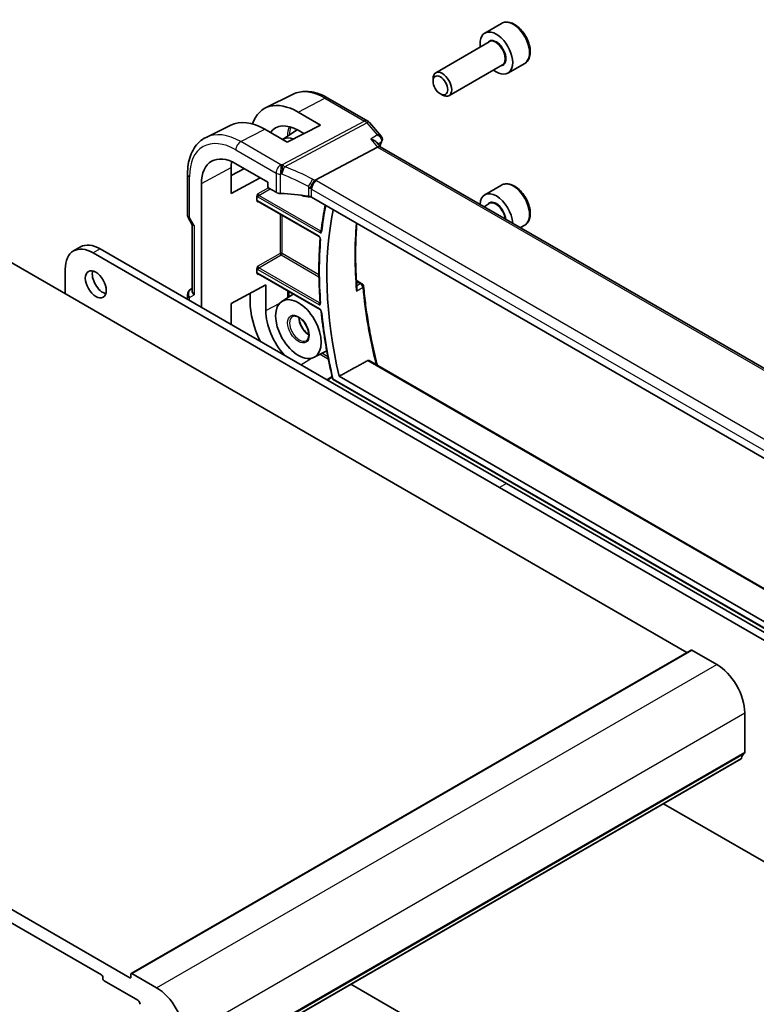
# Model space of a CAD drawing. Units: millimetres. Extents: x 0 to 4732, y 0 to 843.
# Drawn here: x 714 to 825, y 368 to 517 of the extents above; entities that cross this region are included whole.
import ezdxf

# ---------------------------------------------------------------- set-up
doc = ezdxf.new("R2010")
doc.units = ezdxf.units.MM
doc.layers.add('Visible (ISO)', color=7, linetype='Continuous', lineweight=35)
doc.layers.add('Visible Narrow (ISO)', color=7, linetype='Continuous', lineweight=25)

msp = doc.modelspace()

# ---------------------------------------------------------------- linework, layer by layer
at = {"layer": 'Visible (ISO)'}
for p, q in [((786.8626, 516.231), (784.3171, 514.7613)), ((784.9963, 513.4215), (776.8854, 508.7386)), ((790.3626, 510.1689), (787.8171, 508.6992)), ((786.9963, 509.9574), (778.8854, 505.2745)), ((776.4712, 507.4725), (776.4712, 507.8231)), ((755.2705, 505.4907), (751.0882, 503.4214)), ((760.5455, 504.9236), (766.5761, 501.4418)), ((777.5818, 505.5489), (777.8854, 505.3736)), ((756.0269, 502.7982), (759.4091, 500.8324)), ((766.832, 501.2304), (768.6205, 499.1653)), ((745.8276, 500.8186), (742.0887, 498.9687)), ((754.3887, 498.2377), (750.9827, 500.1912)), ((753.6492, 498.6618), (755.9087, 500.0985)), ((759.4091, 500.8324), (754.3887, 498.2377)), ((756.8893, 499.5301), (756.0269, 500.0314)), ((767.8877, 498.2461), (768.5028, 497.5359)), ((758.6187, 492.4851), (768.0607, 497.4945)), ((872.7101, 437.3717), (768.475, 497.5519)), ((745.8997, 490.4694), (745.8997, 494.3886)), ((745.8997, 493.1856), (747.904, 494.2277)), ((746.6105, 494.9746), (751.4744, 492.1664)), ((739.2846, 487.2432), (739.2846, 493.4188)), ((750.3053, 492.8414), (745.8997, 490.4694)), ((751.4744, 492.1664), (751.4744, 491.5131)), ((741.3931, 473.2237), (741.3931, 491.9623)), ((751.6157, 491.2683), (752.6909, 490.6475)), ((786.8626, 491.7361), (784.3171, 490.2664)), ((749.8088, 489.398), (749.8088, 490.0734)), ((749.9963, 489.2691), (759.2068, 483.9514)), ((861.7031, 430.0733), (758.09, 489.8944)), ((784.9963, 488.9266), (784.2054, 488.4699)), ((701.1435, 486.623), (814.9291, 420.9288)), ((739.4185, 486.7432), (740.0061, 485.7256)), ((739.9917, 485.7505), (739.9917, 475.7468)), ((790.3626, 485.674), (789.7054, 485.2945)), ((723.069, 482.3682), (722.0084, 481.7558)), ((787.6227, 446.533), (726.069, 482.071)), ((786.562, 445.9206), (725.0084, 481.4586)), ((720.7657, 479.0091), (720.7657, 475.2941)), ((749.8088, 478.4181), (749.8088, 479.0934)), ((749.9963, 478.2891), (759.3605, 472.8827)), ((764.8692, 477.2797), (765.7073, 476.7958)), ((739.7846, 475.9655), (739.9917, 476.085)), ((745.8997, 473.8129), (751.1559, 476.6428)), ((751.1559, 476.6428), (751.1559, 472.7236)), ((739.2846, 474.441), (739.2846, 475.0995)), ((748.7689, 474.1114), (748.7689, 475.3577)), ((753.5814, 474.1238), (755.3087, 475.222)), ((745.8997, 470.6218), (745.8997, 473.8129)), ((758.4693, 465.6577), (760.3794, 466.6542)), ((766.7999, 465.1577), (870.6483, 405.2008)), ((760.4089, 462.2449), (761.1872, 462.7593)), ((762.2406, 462.7795), (869.5734, 400.8109)), ((761.3609, 462.2953), (870.5359, 399.2631)), ((848.1157, 410.3826), (786.562, 445.9206)), ((849.1763, 410.995), (787.6227, 446.533)), ((616.2907, 437.6332), (730.5592, 371.6603)), ((726.2458, 372.1093), (620.6041, 433.1016)), ((730.742, 372.3234), (815.5948, 421.3132)), ((815.6948, 421.3033), (819.4425, 419.1395)), ((823.6851, 411.7911), (823.6851, 405.8592)), ((738.2891, 355.8382), (823.1419, 404.828)), ((811.3772, 398.0356), (848.1157, 376.8246)), ((726.458, 371.5786), (726.458, 371.7419)), ((730.7006, 371.7419), (730.7006, 372.2318)), ((730.842, 372.3135), (734.5897, 370.1497)), ((731.7613, 368.2718), (726.6701, 371.2112)), ((764.0364, 370.7034), (801.9719, 348.8013))]:
    msp.add_line(p, q, dxfattribs=at)
for centre, radius, start, end in [((766.0761, 500.5758), 1, 40.893395, 60), ((740.2846, 487.2432), 1, 180, 210), ((740.2846, 475.0995), 1, 120, 180), ((765.4573, 476.3628), 0.5, 5.076285, 60), ((761.4609, 462.4685), 0.2, 193.327424, 240)]:
    msp.add_arc(centre, radius, start, end, dxfattribs=at)
for centre, major_axis, ratio, start_param, end_param in [((786.0671, 511.7302), (1.75, -3.0311), 0.57735027, 5.32063456, 10.38732871), ((777.8854, 507.0066), (1, -1.7321), 0.57735027, 5.49778714, 10.21017612), ((756.0282, 494.3858), (5.1242, -8.9374), 0.57533144, 2.3581106, 3.61569981), ((750.9813, 491.4751), (-5.366, 9.2294), 0.57936207, 5.49584663, 6.24422728), ((756.0275, 494.3862), (-3.4387, 5.9977), 0.57533144, 5.49964222, 6.53517241), ((756.0857, 494.4205), (-2.4447, 4.2343), 0.57735027, 5.70822094, 6.27903143), ((767.4788, 498.8277), (1.3458, -0.0082), 0.84129211, 5.94071766, 5.96067888), ((767.857, 496.754), (-0.6441, -0.7798), 0.43116621, 3.21403058, 3.94706886), ((746.6105, 488.95), (-3.6893, 6.39), 0.57735027, 5.49778714, 7.06858347), ((750.9821, 491.4746), (3.6001, -6.1922), 0.57936207, 3.76204229, 3.92523325), ((751.6159, 491.4316), (-0.1, 0.1732), 0.5780539, 0.78600715, 2.3555855), ((753.398, 491.0273), (0.9999, -0.0292), 0.55686057, 3.94326714, 4.69626465), ((786.0671, 487.2354), (-1.75, 3.0311), 0.57735027, 3.98293573, 7.01263856), ((752.7178, 479.3462), (-19.9974, 0.5845), 0.55686057, 4.48059707, 4.69626465), ((756.0857, 494.4205), (2.4447, -4.2343), 0.57735027, 5.62298333, 6.05454134), ((757.3829, 489.5146), (0.9999, -0.0292), 0.55686057, 0.80167448, 1.33900441), ((802.8962, 453.5957), (30.05, -52.0481), 0.57735027, 3.71281452, 4.2224523), ((740.9917, 486.0184), (0.9964, 0.267), 0.31783725, 3.22655188, 3.84203159), ((725.0084, 476.5597), (-3, 5.1962), 0.57735027, 5.49778714, 7.06858347), ((726.069, 477.172), (-3, 5.1962), 0.57735027, 5.49778714, 6.28318531), ((726.458, 477.3149), (1.125, -1.9486), 0.57735027, 3.63247533, 5.79230263), ((740.9917, 475.5077), (-0.9239, 0.5334), 0.71743894, 0.39269908, 1.17809725), ((756.0282, 469.8909), (5.1242, -8.9374), 0.57533144, 3.92872399, 4.58612465), ((756.0275, 469.8913), (3.4387, -5.9977), 0.57533144, 3.928724, 5.0669922), ((815.6948, 421.14), (-0.1, 0.1732), 0.57735027, 5.49778714, 6.28318531), ((819.4425, 414.2406), (3, -5.1962), 0.57735027, 0.78539816, 2.35619449), ((824.6044, 403.9119), (-1, 1.7321), 0.57735027, 0.01840416, 0.65459067), ((823.3316, 406.0633), (0.25, -0.433), 0.57735027, 0.01840416, 0.78539816), ((822.9919, 405.0878), (0.15, -0.2598), 0.57735027, 0, 0.65459067), ((726.2458, 371.8644), (-0.15, 0.2598), 0.57735027, 3.92699082, 5.49778714), ((726.6701, 371.4561), (-0.15, 0.2598), 0.57735027, 0.78539816, 2.35619449), ((730.5592, 371.8236), (0.1, -0.1732), 0.57735027, 5.49778714, 7.06858347), ((730.842, 372.1502), (-0.1, 0.1732), 0.57735027, 5.49778714, 7.06858347), ((734.5897, 365.2508), (3, -5.1962), 0.57735027, 0.78539816, 2.35619449), ((731.7613, 367.8636), (-0.25, 0.433), 0.57735027, 3.92699082, 5.49778714)]:
    msp.add_ellipse(centre, major_axis=major_axis, ratio=ratio, start_param=start_param, end_param=end_param, dxfattribs=at)
for centre, major_axis in [((777.5818, 506.8313), (-0.7853, 1.3602)), ((725.3973, 476.7025), (-1.125, 1.9486)), ((756.0857, 469.9256), (-2.4447, 4.2343))]:
    msp.add_ellipse(centre, major_axis=major_axis, ratio=0.57735027, dxfattribs=at)
for points, knots in [([(790.3626, 510.1689), (790.5517, 510.278), (790.7144, 510.431), (790.9795, 510.8107), (791.0761, 511.0417), (791.2012, 511.5764), (791.219, 511.8866), (791.1675, 512.5441), (791.095, 512.8926), (790.8696, 513.5843), (790.7173, 513.9274), (790.3495, 514.5769), (790.1344, 514.8834), (789.6591, 515.4328), (789.399, 515.6754), (788.8528, 516.0719), (788.5665, 516.2252), (787.9959, 516.413), (787.7104, 516.4507), (787.2334, 516.3948), (787.0374, 516.3319), (786.8626, 516.231)], [4.55101254, 4.55101254, 4.55101254, 4.55101254, 4.81485772, 4.81485772, 5.1027878, 5.1027878, 5.43073967, 5.43073967, 5.77035456, 5.77035456, 6.1073398, 6.1073398, 6.44265355, 6.44265355, 6.7793751, 6.7793751, 7.11893559, 7.11893559, 7.44876882, 7.44876882, 7.69260519, 7.69260519, 7.69260519, 7.69260519]), ([(755.2705, 505.4907), (755.5805, 505.644), (755.9107, 505.7571), (756.5936, 505.9008), (756.9462, 505.9316), (757.6603, 505.9166), (758.0219, 505.871), (758.7463, 505.7109), (759.1092, 505.5964), (759.8313, 505.3052), (760.1905, 505.1285), (760.5455, 504.9236)], [0.822464547, 0.822464547, 0.822464547, 0.822464547, 0.972130903, 0.972130903, 1.121797259, 1.121797259, 1.271463615, 1.271463615, 1.421129971, 1.421129971, 1.570796327, 1.570796327, 1.570796327, 1.570796327]), ([(739.2846, 493.4188), (739.2846, 493.9115), (739.3196, 494.3899), (739.4635, 495.3074), (739.5723, 495.7467), (739.8674, 496.5745), (740.0539, 496.9631), (740.5068, 497.6739), (740.7734, 497.996), (741.3807, 498.5527), (741.7213, 498.7869), (742.0887, 498.9687)], [0, 0, 0, 0, 0.164492909, 0.164492909, 0.328985819, 0.328985819, 0.493478728, 0.493478728, 0.657971637, 0.657971637, 0.822464547, 0.822464547, 0.822464547, 0.822464547]), ([(767.0368, 498.6769), (767.0387, 498.6764), (767.0406, 498.676), (767.1923, 498.6407), (767.3357, 498.5937), (767.5871, 498.4813), (767.6982, 498.4163), (767.8252, 498.3117), (767.8587, 498.2796), (767.8877, 498.2461)], [-0.176691049, -0.176691049, -0.176691049, -0.176691049, -0.176089546, -0.176089546, -0.128408637, -0.128408637, -0.083252615, -0.083252615, -0.064662106, -0.064662106, -0.064662106, -0.064662106]), ([(768.6205, 499.1653), (768.645, 499.137), (768.6693, 499.1052), (768.7147, 499.0332), (768.736, 498.9928), (768.7714, 498.9026), (768.7856, 498.8529), (768.8014, 498.7451), (768.8028, 498.687), (768.7893, 498.5711), (768.7744, 498.5136), (768.7531, 498.461)], [-0.0320760811, -0.0320760811, -0.0320760811, -0.0320760811, -0.0256608649, -0.0256608649, -0.0192456487, -0.0192456487, -0.0128304324, -0.0128304324, -0.0064152162, -0.0064152162, 0, 0, 0, 0]), ([(757.882, 491.2265), (757.8824, 491.2276), (757.8827, 491.2287), (757.896, 491.2782), (757.9119, 491.3294), (757.9487, 491.4346), (757.9693, 491.4884), (758.0365, 491.6485), (758.0888, 491.757), (758.209, 491.9756), (758.276, 492.0829), (758.414, 492.2782), (758.4834, 492.3638), (758.5492, 492.4329)], [-0.152377677, -0.152377677, -0.152377677, -0.152377677, -0.151911895, -0.151911895, -0.132151326, -0.132151326, -0.113003239, -0.113003239, -0.076389229, -0.076389229, -0.03819298, -0.03819298, 0, 0, 0, 0]), ([(758.6187, 492.4851), (758.5923, 492.4711), (758.5692, 492.4538), (758.5494, 492.4331), (758.5493, 492.433), (758.5492, 492.4329)], [-0.35780165116, -0.35780165116, -0.35780165116, -0.35780165116, -0.34951322551, -0.34951322551, -0.34947229848, -0.34947229848, -0.34947229848, -0.34947229848]), ([(790.3626, 485.674), (790.5517, 485.7831), (790.7144, 485.9361), (790.9795, 486.3158), (791.0761, 486.5468), (791.2012, 487.0815), (791.219, 487.3917), (791.1675, 488.0492), (791.095, 488.3977), (790.8696, 489.0894), (790.7173, 489.4325), (790.3495, 490.082), (790.1344, 490.3885), (789.6591, 490.9379), (789.399, 491.1805), (788.8528, 491.577), (788.5665, 491.7303), (787.9959, 491.9181), (787.7104, 491.9558), (787.2334, 491.8999), (787.0374, 491.837), (786.8626, 491.7361)], [4.55101254, 4.55101254, 4.55101254, 4.55101254, 4.81485772, 4.81485772, 5.1027878, 5.1027878, 5.43073967, 5.43073967, 5.77035456, 5.77035456, 6.1073398, 6.1073398, 6.44265355, 6.44265355, 6.7793751, 6.7793751, 7.11893559, 7.11893559, 7.44876882, 7.44876882, 7.69260519, 7.69260519, 7.69260519, 7.69260519]), ([(749.8088, 490.0734), (749.8088, 490.0999), (749.813, 490.1317), (749.8368, 490.2163), (749.8571, 490.2617), (749.8991, 490.344), (749.9235, 490.3851), (749.9493, 490.4277), (749.9497, 490.4283), (749.95, 490.4289)], [0, 0, 0, 0, 0.009751434, 0.009751434, 0.0220041815, 0.0220041815, 0.0353260031, 0.0353260031, 0.0355089477, 0.0355089477, 0.0355089477, 0.0355089477]), ([(749.95, 489.1946), (749.9497, 489.1948), (749.9493, 489.195), (749.9235, 489.21), (749.8991, 489.2247), (749.8571, 489.2617), (749.8368, 489.2853), (749.813, 489.3443), (749.8088, 489.3715), (749.8088, 489.398)], [-0.0002026001, -0.0002026001, -0.0002026001, -0.0002026001, 0, 0, 0.0147532098, 0.0147532098, 0.0283224768, 0.0283224768, 0.0391216718, 0.0391216718, 0.0391216718, 0.0391216718]), ([(749.9963, 489.2691), (749.9896, 489.2729), (749.9838, 489.2757), (749.9747, 489.2793), (749.9714, 489.2803), (749.9688, 489.2808), (749.9683, 489.2809), (749.9683, 489.2809)], [-0.784789176, -0.784789176, -0.784789176, -0.784789176, -0.634804167, -0.634804167, -0.484819157, -0.484819157, -0.404860784, -0.404860784, -0.404860784, -0.404860784]), ([(760.1565, 488.7012), (760.1218, 488.5303), (760.0881, 488.3586), (759.9498, 487.6312), (759.8543, 487.0683), (759.6833, 485.9276), (759.6078, 485.3497), (759.5423, 484.7646)], [6.0764017401, 6.0764017401, 6.0764017401, 6.0764017401, 6.0879690117, 6.0879690117, 6.1251881981, 6.1251881981, 6.1624073844, 6.1624073844, 6.1624073844, 6.1624073844]), ([(759.5423, 484.7646), (759.5418, 484.76), (759.5411, 484.7565), (759.5399, 484.7517), (759.5394, 484.7505), (759.5394, 484.7504), (759.5394, 484.7504), (759.5394, 484.7504)], [0, 0, 0, 0, 0.0050513675, 0.0050513675, 0.0101027351, 0.0101027351, 0.0103768989, 0.0103768989, 0.0103768989, 0.0103768989]), ([(764.9554, 476.119), (764.8974, 476.8163), (764.8509, 477.5081), (764.7814, 478.8795), (764.7582, 479.5592), (764.7353, 480.9052), (764.7354, 481.5716), (764.7591, 482.89), (764.7825, 483.5421), (764.8497, 484.7768), (764.8916, 485.3606), (764.9432, 485.9376)], [6.182542708, 6.182542708, 6.182542708, 6.182542708, 6.222917779, 6.222917779, 6.263292851, 6.263292851, 6.303667923, 6.303667923, 6.344042994, 6.344042994, 6.381038565, 6.381038565, 6.381038565, 6.381038565]), ([(759.3889, 483.6219), (759.3349, 483.0069), (759.2917, 482.3847), (759.2269, 481.1264), (759.2052, 480.4903), (759.1836, 479.2054), (759.1836, 478.5565), (759.2052, 477.2469), (759.2269, 476.5862), (759.2917, 475.2538), (759.3348, 474.5821), (759.3888, 473.9055)], [6.186983685, 6.186983685, 6.186983685, 6.186983685, 6.225464334, 6.225464334, 6.263944983, 6.263944983, 6.302425632, 6.302425632, 6.34090628, 6.34090628, 6.379386929, 6.379386929, 6.379386929, 6.379386929]), ([(759.2068, 483.9514), (759.2159, 483.9461), (759.2266, 483.9388), (759.2503, 483.9194), (759.2634, 483.907), (759.29, 483.8775), (759.3036, 483.8602), (759.329, 483.8223), (759.3408, 483.8016), (759.3609, 483.7599), (759.3691, 483.7388), (759.3811, 483.6995), (759.3851, 483.6813), (759.3893, 483.6504), (759.3898, 483.6375), (759.3892, 483.6255), (759.3891, 483.6236), (759.3889, 483.6219)], [0, 0, 0, 0, 0.0082487734, 0.0082487734, 0.0171924816, 0.0171924816, 0.0267475631, 0.0267475631, 0.036649879, 0.036649879, 0.0465389467, 0.0465389467, 0.0560376005, 0.0560376005, 0.0648568284, 0.0648568284, 0.0666419532, 0.0666419532, 0.0666419532, 0.0666419532]), ([(749.8088, 479.0934), (749.8088, 479.12), (749.813, 479.1518), (749.8368, 479.2363), (749.8571, 479.2818), (749.8991, 479.3641), (749.9235, 479.4051), (749.9493, 479.4478), (749.9497, 479.4484), (749.95, 479.449)], [0, 0, 0, 0, 0.009751434, 0.009751434, 0.0220041815, 0.0220041815, 0.0353260031, 0.0353260031, 0.0355089477, 0.0355089477, 0.0355089477, 0.0355089477]), ([(749.95, 478.2147), (749.9497, 478.2149), (749.9493, 478.2151), (749.9235, 478.23), (749.8991, 478.2448), (749.8571, 478.2818), (749.8368, 478.3054), (749.813, 478.3643), (749.8088, 478.3916), (749.8088, 478.4181)], [-0.0002026021, -0.0002026021, -0.0002026021, -0.0002026021, 0, 0, 0.0147532549, 0.0147532549, 0.0283225635, 0.0283225635, 0.0391217917, 0.0391217917, 0.0391217917, 0.0391217917]), ([(749.9963, 478.2891), (749.9896, 478.293), (749.9838, 478.2957), (749.9747, 478.2994), (749.9714, 478.3003), (749.9688, 478.3009), (749.9683, 478.301), (749.9683, 478.301)], [-0.784789176, -0.784789176, -0.784789176, -0.784789176, -0.634804167, -0.634804167, -0.484819157, -0.484819157, -0.404860784, -0.404860784, -0.404860784, -0.404860784]), ([(764.9554, 476.119), (764.9599, 476.065), (764.9573, 476.0085), (764.9349, 475.8579), (764.9049, 475.7621), (764.8623, 475.6705), (764.8617, 475.6693), (764.861, 475.668)], [-0.0480916699, -0.0480916699, -0.0480916699, -0.0480916699, -0.030091816, -0.030091816, 0, 0, 0.0004292386, 0.0004292386, 0.0004292386, 0.0004292386]), ([(765.9553, 476.4071), (766.039, 475.4648), (766.1438, 474.5128), (766.3951, 472.5921), (766.5416, 471.6234), (766.8761, 469.6722), (767.0641, 468.6898), (767.4809, 466.714), (767.7098, 465.7208), (767.9816, 464.632), (768.0046, 464.5404), (768.0278, 464.4487)], [0.107699159, 0.107699159, 0.107699159, 0.107699159, 0.161993776, 0.161993776, 0.216288393, 0.216288393, 0.27058301, 0.27058301, 0.324877628, 0.324877628, 0.32986348, 0.32986348, 0.32986348, 0.32986348]), ([(759.3605, 472.8827), (759.3696, 472.8774), (759.3803, 472.8701), (759.404, 472.8508), (759.417, 472.8384), (759.4436, 472.8089), (759.4572, 472.7916), (759.4826, 472.7537), (759.4944, 472.733), (759.5145, 472.6912), (759.5227, 472.6701), (759.5348, 472.6309), (759.5388, 472.6126), (759.5414, 472.5933), (759.5418, 472.5902), (759.5421, 472.5871)], [0, 0, 0, 0, 0.0082453882, 0.0082453882, 0.0171827973, 0.0171827973, 0.0267352184, 0.0267352184, 0.0366391713, 0.0366391713, 0.0465335109, 0.0465335109, 0.0560381005, 0.0560381005, 0.0579653024, 0.0579653024, 0.0579653024, 0.0579653024]), ([(759.3888, 473.9055), (759.3896, 473.8952), (759.3896, 473.8862), (759.3887, 473.8719), (759.3877, 473.8665), (759.3863, 473.8605), (759.3857, 473.8592), (759.3857, 473.8591)], [0, 0, 0, 0, 0.0067549339, 0.0067549339, 0.0135098677, 0.0135098677, 0.0190452908, 0.0190452908, 0.0190452908, 0.0190452908]), ([(755.1528, 471.8195), (755.2632, 471.8897), (755.3969, 471.9228), (755.6906, 471.9016), (755.8398, 471.8609), (756.1439, 471.7166), (756.2974, 471.6173), (756.599, 471.3671), (756.7469, 471.2161), (757.0209, 470.8763), (757.1468, 470.6873), (757.3622, 470.2915), (757.4516, 470.0847), (757.5842, 469.6765), (757.6276, 469.4751), (757.6659, 469.1009), (757.6611, 468.9279), (757.6091, 468.6272), (757.5618, 468.5001), (757.4345, 468.2951), (757.354, 468.2201), (757.2594, 468.1707)], [0.76070294, 0.76070294, 0.76070294, 0.76070294, 1.1584001, 1.1584001, 1.48184387, 1.48184387, 1.78602274, 1.78602274, 2.09167814, 2.09167814, 2.3999412, 2.3999412, 2.70897205, 2.70897205, 3.01663388, 3.01663388, 3.32141813, 3.32141813, 3.6271144, 3.6271144, 3.95168604, 3.95168604, 3.95168604, 3.95168604]), ([(756.1629, 471.6967), (756.1685, 471.5738), (756.1847, 471.444), (756.2522, 471.1073), (756.3174, 470.8955), (756.4919, 470.4752), (756.6015, 470.2668), (756.8535, 469.8765), (756.996, 469.6947), (757.2976, 469.3774), (757.4565, 469.2418), (757.6292, 469.1256), (757.6436, 469.1161), (757.6581, 469.1069)], [6.33740565, 6.33740565, 6.33740565, 6.33740565, 6.53925617, 6.53925617, 6.84574661, 6.84574661, 7.15458426, 7.15458426, 7.46388485, 7.46388485, 7.77158767, 7.77158767, 7.79976129, 7.79976129, 7.79976129, 7.79976129]), ([(759.5421, 472.5871), (759.6074, 471.9273), (759.6828, 471.2632), (759.8536, 469.9271), (759.9489, 469.2552), (760.1594, 467.9046), (760.2745, 467.2259), (760.5245, 465.8625), (760.6592, 465.1778), (760.9482, 463.8036), (761.1025, 463.114), (761.2663, 462.4224)], [0.120777923, 0.120777923, 0.120777923, 0.120777923, 0.157997109, 0.157997109, 0.195216296, 0.195216296, 0.232435482, 0.232435482, 0.269654668, 0.269654668, 0.306873855, 0.306873855, 0.306873855, 0.306873855]), ([(766.5687, 465.156), (766.6043, 465.1754), (766.6429, 465.187), (766.7229, 465.1896), (766.7641, 465.1783), (766.7999, 465.1577)], [0.0030399636, 0.0030399636, 0.0030399636, 0.0030399636, 0.0189473971, 0.0189473971, 0.0365629851, 0.0365629851, 0.0365629851, 0.0365629851])]:
    msp.add_open_spline(points, degree=3, knots=knots, dxfattribs=at)
for points, degree in [([(768.7442, 498.4397), (768.6307, 498.1763), (768.5202, 497.9096), (768.4128, 497.6398)], 3), ([(766.5687, 465.156), (764.3962, 463.9638), (762.2406, 462.7795)], 2)]:
    msp.add_open_spline(points, degree=degree, dxfattribs=at)
at = {"layer": 'Visible Narrow (ISO)'}
for p, q in [((756.0269, 502.7982), (760.0825, 504.8943)), ((760.0825, 504.8943), (766.1131, 501.4125)), ((766.1131, 501.4125), (753.6402, 494.7951)), ((753.956, 494.5267), (766.4289, 501.1441)), ((766.4289, 501.1441), (767.9934, 499.3375)), ((747.3546, 498.316), (750.9827, 500.1912)), ((753.4351, 494.8055), (747.3546, 498.316)), ((767.0368, 498.6769), (768.0607, 497.4945)), ((746.6105, 497.071), (752.6909, 493.5605)), ((768.0607, 497.4945), (872.3125, 437.3047)), ((741.3931, 491.9623), (745.8997, 494.3886)), ((739.5775, 486.8349), (739.5775, 493.0105)), ((752.6909, 493.5605), (752.6909, 490.6475)), ((753.3657, 490.471), (753.3657, 493.3917)), ((862.4473, 432.5554), (758.8341, 492.3765)), ((751.5351, 491.344), (749.95, 490.4289)), ((750.0913, 490.1841), (751.7925, 491.1662)), ((757.6284, 491.5019), (757.6284, 490.0498)), ((758.09, 491.1315), (861.7031, 431.3104)), ((758.09, 489.8944), (758.09, 491.1315)), ((749.95, 489.1946), (750.044, 489.2415)), ((749.9549, 489.9421), (759.319, 484.5357)), ((759.1654, 484.0429), (749.9549, 489.3606)), ((759.4555, 484.7777), (750.0913, 490.1841)), ((739.5775, 486.8349), (739.4185, 486.7432)), ((740.2846, 485.6102), (739.5775, 486.8349)), ((753.3265, 487.3464), (753.3265, 481.3984)), ((753.6043, 481.3956), (753.6043, 487.186)), ((740.2846, 485.6102), (740.2846, 475.0995)), ((726.069, 482.071), (725.0084, 481.4586)), ((753.3265, 481.3984), (749.95, 479.449)), ((750.0913, 479.2042), (753.4678, 481.1536)), ((753.4678, 481.1536), (759.1954, 477.8468)), ((759.1906, 478.1703), (753.6043, 481.3956)), ((749.9549, 478.9622), (759.1654, 473.6445)), ((759.3019, 473.8865), (750.0913, 479.2042)), ((749.95, 478.2147), (750.044, 478.2616)), ((759.319, 472.9743), (749.9549, 478.3807)), ((754.4242, 475.7327), (754.4242, 474.6597)), ((764.8785, 477.1392), (765.4881, 476.7873)), ((739.5775, 474.6912), (740.2846, 475.0995)), ((739.5775, 474.2719), (739.5775, 474.6912)), ((754.702, 474.8363), (754.702, 475.5723)), ((751.1559, 472.7236), (753.2584, 473.8555)), ((756.4688, 464.5197), (758.0754, 465.5121)), ((759.3548, 466.1197), (760.6201, 465.3892)), ((760.5491, 465.7509), (759.6467, 466.272)), ((766.5687, 465.156), (870.6256, 405.0788)), ((760.4704, 462.2094), (761.2026, 462.6933)), ((870.4944, 399.3547), (761.3195, 462.3868)), ((787.6227, 446.533), (786.562, 445.9206)), ((730.842, 372.3135), (815.6948, 421.3033)), ((734.5897, 370.1497), (819.4425, 419.1395)), ((738.8323, 362.8013), (823.6851, 411.7911)), ((738.7333, 356.6432), (823.5861, 405.633)), ((738.8323, 356.8694), (823.6851, 405.8592)), ((738.3494, 355.9446), (823.2022, 404.9344)), ((730.5592, 371.6603), (730.7006, 371.7419))]:
    msp.add_line(p, q, dxfattribs=at)
for centre, major_axis, ratio, start_param, end_param in [((788.6126, 513.1999), (-1.75, 3.0311), 0.57735027, 3.14159265, 6.28318531), ((786.0671, 511.7302), (1.05, -1.8187), 0.57735027, 5.97334067, 9.7346226), ((785.9963, 511.6894), (-1, 1.7321), 0.57735027, 3.14159265, 6.28318531), ((760.0825, 496.7281), (-5.0008, 8.6616), 0.57735027, 5.49778714, 6.24611892), ((760.0455, 504.0575), (0.5, 0.866), 0.57735027, 0, 0.73303829), ((766.0761, 500.5758), (0.5, 0.866), 0.57735027, 0, 0.73303829), ((766.0761, 500.5758), (0.4687, -0.8834), 0.61386143, 1.91421598, 2.37721657), ((766.0761, 500.5758), (0.7559, 0.6547), 0.25819889, 0, 0.87791414), ((747.3546, 489.3796), (-5.4724, 9.4785), 0.57735027, 5.49778714, 6.24611892), ((759.2019, 496.2197), (3.3784, -5.8515), 0.57735027, 3.60190872, 3.8944418), ((759.3384, 496.2985), (-3.2784, 5.6784), 0.57735027, 0.46577663, 0.71635967), ((746.6105, 488.95), (-4.9731, 8.6137), 0.57735027, 5.49778714, 7.06858347), ((747.3176, 497.4793), (0.5, 0.866), 0.57735027, 0.73303829, 2.35619449), ((808.5839, 456.8795), (30.4019, -52.6576), 0.57735027, 3.54781857, 3.56486248), ((768.285, 498.6375), (0.4592, -0.1979), 0.750049, 5.86086241, 6.28318531), ((768.2895, 498.6484), (0.4636, -0.1874), 0.77136011, 5.84353213, 6.28318531), ((753.398, 493.9688), (-0.5, -0.866), 0.57735027, 3.87463094, 5.49778714), ((753.398, 493.9688), (-0.0479, -0.9989), 0.00575564, 3.71959502, 5.32858717), ((752.7548, 483.3432), (-20.9942, 0.9061), 0.54637912, 4.69378969, 4.70356493), ((753.6032, 493.9584), (0.0533, 0.9986), 0.01394324, 0.57805499, 2.1873954), ((753.6032, 493.9584), (0.3367, 0.9416), 0.18613222, 4.12120231, 5.42517993), ((753.6032, 493.9584), (-0.4687, 0.8834), 0.61386143, 5.05580864, 5.51880923), ((753.0706, 477.3517), (-18.832, 13.8068), 0.67305545, 4.92271757, 5.12860991), ((740.2846, 493.4188), (-1, 0), 0.57735027, 0, 0.78539816), ((753.398, 493.9688), (1, 0), 0.57735027, 3.92699082, 4.67998833), ((752.7178, 482.5064), (19.9939, -0.9039), 0.54479727, 1.55324443, 1.56301967), ((752.7178, 476.7833), (-17.7405, 13.8099), 0.66867453, 4.94425093, 5.15014327), ((757.8739, 492.0616), (0.4706, 0.8824), 0.0589115, 4.05711253, 5.44323168), ((758.7971, 491.5397), (-0.5, -0.866), 0.57735027, 3.87463094, 5.49778714), ((757.7357, 491.1749), (-1.7935, 1.3149), 0.67305545, 4.75185315, 4.92271757), ((757.4199, 491.6456), (-1.9994, 0.0863), 0.54637912, 3.95056742, 4.0931999), ((788.6126, 488.705), (-1.75, 3.0311), 0.57735027, 3.14159265, 6.28318531), ((757.3829, 490.6065), (-0.7632, 1.1947), 0.54089094, 4.89232154, 5.16691647), ((757.3829, 490.8088), (0.9991, -0.0823), 0.51426989, 0.82776028, 1.09049527), ((749.9552, 490.2687), (0.2, -0.3464), 0.5780539, 4.95452814, 5.49717816), ((749.9552, 489.0336), (-0.2002, 0.3468), 0.5766475, 5.49839613, 6.04104615), ((750.0966, 490.3503), (-0.1, 0.1732), 0.61973424, 0.78600715, 2.3555855), ((750.0966, 489.1153), (-0.1107, 0.1677), 0.57386852, 0.0764913, 0.75042688), ((750.0963, 490.0237), (-0.1, -0.1732), 0.57735027, 3.9618974, 5.49778714), ((750.0963, 489.4423), (-0.1, -0.1732), 0.57735027, 5.49778714, 6.28318531), ((786.0671, 487.2354), (-1.05, 1.8187), 0.57735027, 4.02031914, 6.59302995), ((802.8962, 453.5957), (-30.8399, 53.4163), 0.57735027, 0.57678991, 0.66462024), ((785.9963, 487.1945), (-1, 1.7321), 0.57735027, 4.07538741, 6.28318531), ((740.2846, 487.2432), (-1, 0), 0.57735027, 0, 0.78539816), ((759.4605, 484.6173), (0.1, 0.1732), 0.57735027, 0.82030475, 2.35619449), ((759.7411, 484.7424), (-0.1988, 0.0222), 0.64270615, 0, 0.85353693), ((807.5232, 456.2671), (30.3362, -52.5439), 0.57735027, 3.82412319, 4.03276426), ((759.3068, 484.1246), (-0.1, -0.1732), 0.57735027, 5.49778714, 6.28318531), ((802.8962, 453.5957), (-30.8661, 53.4617), 0.57735027, 0.68919654, 0.88159979), ((759.5882, 483.6044), (-0.1992, 0.0175), 0.63013711, 0, 0.83835545), ((753.4629, 481.3139), (0.2, 0), 0.57735027, 0.78539816, 2.32128791), ((753.4629, 481.3139), (0.1, -0.1732), 0.53637355, 3.9275998, 5.49717816), ((753.4629, 481.3139), (-0.1, -0.1732), 0.57735027, 0.82030475, 2.35619449), ((749.9552, 479.2887), (0.2, -0.3464), 0.5780539, 4.95452814, 5.49717816), ((750.0966, 479.3704), (-0.1, 0.1732), 0.61973424, 0.78600715, 2.3555855), ((750.0963, 479.0438), (-0.1, -0.1732), 0.57735027, 3.9618974, 5.49778714), ((749.9552, 478.0537), (-0.2002, 0.3468), 0.5766475, 5.49839613, 6.04104615), ((750.0966, 478.1353), (-0.1107, 0.1677), 0.57386852, 0.0764913, 0.75042688), ((750.0963, 478.4623), (-0.1, -0.1732), 0.57735027, 5.49778714, 6.28318531), ((740.2846, 475.0995), (-0.5, 0.866), 0.81649658, 0, 1.57079633), ((765.4573, 476.3628), (0.25, 0.433), 0.57735027, 0, 0.6981317), ((765.4573, 476.3628), (0.2463, -0.4351), 0.66860157, 0.90179137, 2.35806686), ((765.4573, 476.3628), (0.498, 0.0442), 0.51194513, 5.53670322, 6.28318531), ((808.5839, 456.8795), (30.4019, -52.6576), 0.57735027, 4.03468998, 4.25185015), ((740.2846, 475.0995), (-1, 0), 0.57735027, 0, 0.78539816), ((759.3068, 473.7261), (0.1, 0.1732), 0.57735027, 0.82030475, 2.35619449), ((759.4605, 473.0559), (-0.1, -0.1732), 0.57735027, 5.49778714, 6.28318531), ((759.5882, 473.9214), (-0.1994, -0.0159), 0.51922431, 0, 0.74170971), ((756.2321, 470.0101), (1.0536, -1.8249), 0.57735027, 3.16628788, 6.25849008), ((757.6463, 470.8266), (1.0885, -1.8854), 0.57735027, 3.91914162, 5.50563634), ((759.7411, 472.6068), (-0.199, -0.0197), 0.50358263, 0, 0.7318814), ((802.8962, 453.5957), (-30.8399, 53.4163), 0.57735027, 0.90617609, 1.09227202), ((761.4609, 462.4685), (-0.1946, -0.0461), 0.37597197, 0, 0.67265369), ((761.4609, 462.4685), (-0.1, -0.1732), 0.57735027, 5.49778714, 6.28318531)]:
    msp.add_ellipse(centre, major_axis=major_axis, ratio=ratio, start_param=start_param, end_param=end_param, dxfattribs=at)
msp.add_ellipse((756.0857, 469.9256), major_axis=(-1.1536, 1.998), ratio=0.57735027, dxfattribs=at)
for points in [[(767.9934, 499.3375), (767.6745, 499.1173), (767.3557, 498.8971), (767.0368, 498.6769)], [(759.5508, 484.8402), (759.5191, 484.8193), (759.4873, 484.7985), (759.4555, 484.7777)], [(759.3859, 473.9424), (759.3579, 473.9237), (759.3299, 473.9051), (759.3019, 473.8865)]]:
    msp.add_open_spline(points, degree=3, dxfattribs=at)
for points, knots in [([(768.6204, 499.1654), (768.5793, 499.2129), (768.5207, 499.2499), (768.327, 499.3263), (768.1671, 499.3452), (767.9934, 499.3375)], [0.0320760811, 0.0320760811, 0.0320760811, 0.0320760811, 0.0521686314, 0.0521686314, 0.0882720191, 0.0882720191, 0.0882720191, 0.0882720191]), ([(767.9934, 499.3375), (768.1669, 499.2499), (768.3266, 499.1344), (768.5307, 498.9103), (768.5963, 498.8134), (768.6689, 498.6323), (768.6855, 498.5504), (768.6783, 498.4208), (768.6671, 498.3718), (768.6475, 498.3266)], [-0.0882720191, -0.0882720191, -0.0882720191, -0.0882720191, -0.0521686314, -0.0521686314, -0.028982573, -0.028982573, -0.0111471435, -0.0111471435, 0, 0, 0, 0]), ([(768.1285, 497.968), (768.2375, 498.0433), (768.3466, 498.1187), (768.4556, 498.194), (768.5195, 498.2382), (768.5835, 498.2824), (768.6475, 498.3266)], [-0.2281115124, -0.2281115124, -0.2281115124, -0.2281115124, -0.1766058343, -0.1766058343, -0.1766058343, -0.1463789494, -0.1463789494, -0.1463789494, -0.1463789494]), ([(768.6475, 498.3266), (768.6468, 498.3249), (768.646, 498.3231), (768.6445, 498.3195), (768.6438, 498.3177), (768.643, 498.3159)], [0, 0, 0, 0, 0.00090216807, 0.00090216807, 0.00180433614, 0.00180433614, 0.00180433614, 0.00180433614]), ([(759.5419, 484.7613), (759.537, 484.7596), (759.5318, 484.7585), (759.5049, 484.7556), (759.4801, 484.7625), (759.4555, 484.7777)], [0.0311163389, 0.0311163389, 0.0311163389, 0.0311163389, 0.0364768894, 0.0364768894, 0.0579653024, 0.0579653024, 0.0579653024, 0.0579653024]), ([(759.4467, 483.5227), (759.4488, 483.5461), (759.4484, 483.5711), (759.4392, 483.6578), (759.4195, 483.724), (759.3657, 483.8354), (759.3361, 483.8819), (759.277, 483.9539), (759.249, 483.9819), (759.2021, 484.0196), (759.1838, 484.0323), (759.1654, 484.0429)], [-0.0666419532, -0.0666419532, -0.0666419532, -0.0666419532, -0.0575788409, -0.0575788409, -0.0364936316, -0.0364936316, -0.0202742398, -0.0202742398, -0.0077977845, -0.0077977845, 0, 0, 0, 0]), ([(759.319, 484.5357), (759.3697, 484.5064), (759.4203, 484.4933), (759.4966, 484.5018), (759.5254, 484.5155), (759.5651, 484.5558), (759.5786, 484.5786), (759.5935, 484.6224), (759.5974, 484.6409), (759.5997, 484.6607)], [-0.0579653024, -0.0579653024, -0.0579653024, -0.0579653024, -0.0364768894, -0.0364768894, -0.0202649386, -0.0202649386, -0.0077942071, -0.0077942071, 0, 0, 0, 0]), ([(764.861, 475.668), (765.1226, 475.8163), (765.3842, 475.9647), (765.6458, 476.113), (765.71, 476.1494), (765.7741, 476.1858), (765.8383, 476.2222)], [-0.247459487, -0.247459487, -0.247459487, -0.247459487, -0.126163756, -0.126163756, -0.126163756, -0.096425451, -0.096425451, -0.096425451, -0.096425451]), ([(765.4881, 476.7873), (765.4239, 476.751), (765.3598, 476.7147), (765.2956, 476.6784), (765.1728, 476.6088), (765.05, 476.5393), (764.9272, 476.4697)], [0.0964254512, 0.0964254512, 0.0964254512, 0.0964254512, 0.1261637557, 0.1261637557, 0.1261637557, 0.1831114601, 0.1831114601, 0.1831114601, 0.1831114601]), ([(759.1654, 473.6445), (759.1867, 473.6321), (759.2081, 473.6226), (759.2773, 473.601), (759.3227, 473.6028), (759.3868, 473.6353), (759.4093, 473.6592), (759.4363, 473.7152), (759.4438, 473.7441), (759.4485, 473.7963), (759.4485, 473.8176), (759.4467, 473.8398)], [-0.0666419532, -0.0666419532, -0.0666419532, -0.0666419532, -0.0575789507, -0.0575789507, -0.0364937011, -0.0364937011, -0.0202742784, -0.0202742784, -0.0077977994, -0.0077977994, 0, 0, 0, 0]), ([(759.3882, 473.8698), (759.3718, 473.8642), (759.3526, 473.8648), (759.3225, 473.875), (759.3121, 473.88), (759.3019, 473.8865)], [0.0395773504, 0.0395773504, 0.0395773504, 0.0395773504, 0.0575789507, 0.0575789507, 0.0666419532, 0.0666419532, 0.0666419532, 0.0666419532]), ([(759.5997, 472.5252), (759.5936, 472.5868), (759.5736, 472.6543), (759.5193, 472.7669), (759.4897, 472.8133), (759.4306, 472.8853), (759.4027, 472.9133), (759.3558, 472.951), (759.3374, 472.9637), (759.319, 472.9743)], [-0.0579653024, -0.0579653024, -0.0579653024, -0.0579653024, -0.0364768349, -0.0364768349, -0.0202649083, -0.0202649083, -0.0077941955, -0.0077941955, 0, 0, 0, 0])]:
    msp.add_open_spline(points, degree=3, knots=knots, dxfattribs=at)

doc.saveas('drawing.dxf')
